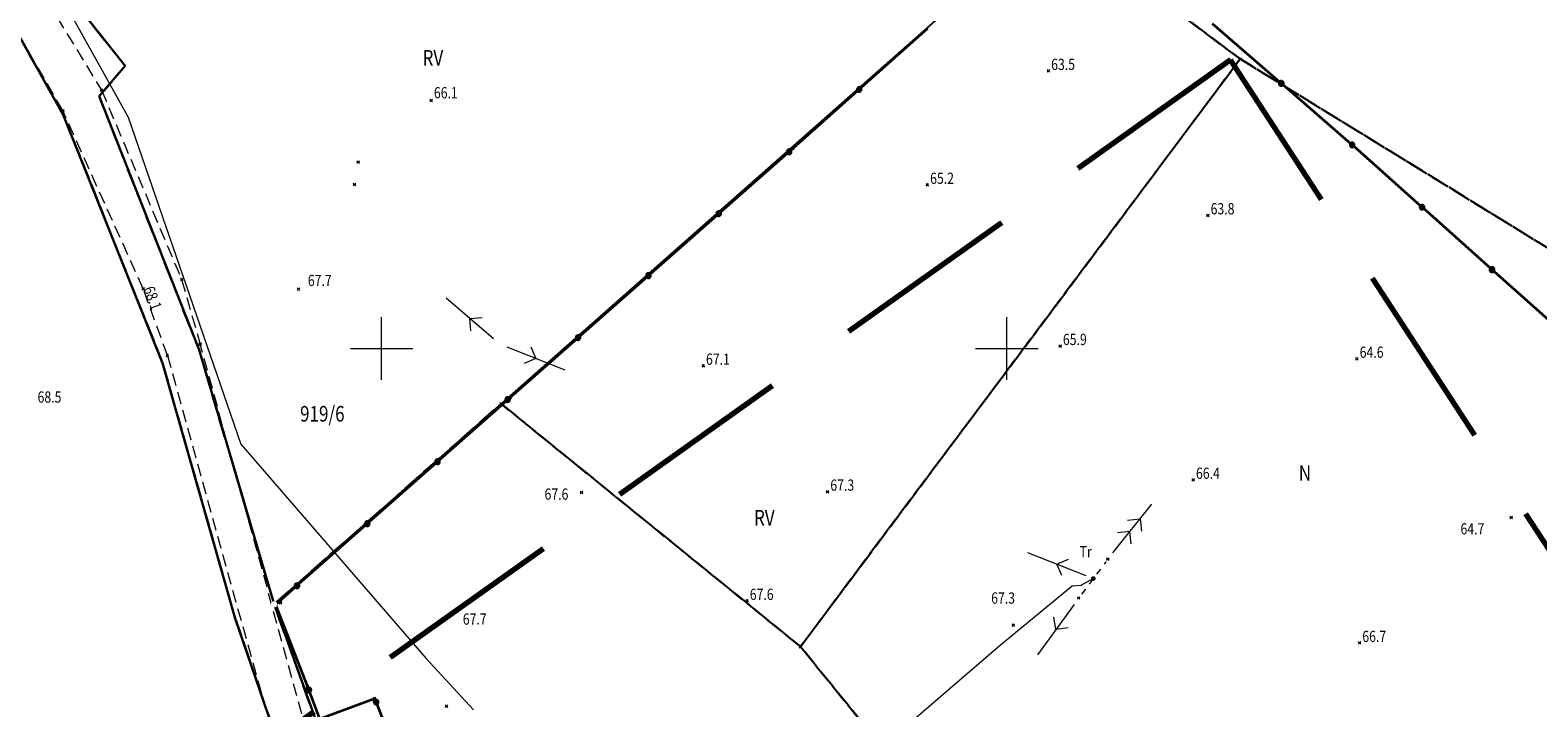
# Model space of a CAD drawing. Units: millimetres. Extents: x 6432267 to 6434936, y 5825003 to 5826465.
# Drawn here: x 6432972 to 6433092, y 5825871 to 5825925 of the extents above; entities that cross this region are included whole.
import ezdxf
from ezdxf.enums import TextEntityAlignment as Align

# ---------------------------------------------------------------- set-up
doc = ezdxf.new("R2010")
doc.units = ezdxf.units.MM
doc.header["$PDMODE"] = 35
doc.header["$PDSIZE"] = 0.1
for name, pattern in [('GUZ', [1.5, 1, -0.5]), ('PRZER1-1', [2, 1, -1]), ('PRZER2-1', [3, 2, -1]), ('PRZER3-1', [4, 3, -1])]:
    doc.linetypes.add(name, pattern=pattern)
doc.layers.get('0').update_dxf_attribs({"lineweight": 13})
for name, color, linetype, lineweight in [('GEOBIZ_OGRODZENIE', 7, 'Continuous', 35), ('GEOBIZ_RZEDNE_TERENOWE', 7, 'Continuous', 13), ('GEOBIZ_Wiata', 7, 'PRZER2-1', 13), ('GEPINN', 7, 'Continuous', 13), ('GEPPGD', 7, 'Continuous', 13), ('GESDZI', 7, 'Continuous', 25), ('GESDZI_O', 7, 'Continuous', 25), ('GESKLU', 90, 'PRZER3-1', 25), ('GESKLU_O', 90, 'Continuous', 25), ('GSLDND', 7, 'PRZER2-1', 13), ('GSLKOU', 7, 'PRZER2-1', 13), ('GSLMSZ', 7, 'PRZER1-1', 13), ('GSPINN', 7, 'Continuous', 13), ('GSPPIK', 26, 'Continuous', 13), ('GSPPIK_O', 26, 'Continuous', 13), ('GULENN', 10, 'Continuous', 13), ('GULENO', 10, 'Continuous', 13), ('GULEWN', 10, 'Continuous', 13), ('GULTMO', 40, 'Continuous', 13), ('GUPENI', 10, 'Continuous', 13), ('GUPEPZ', 10, 'Continuous', 13), ('GUPEWT', 10, 'Continuous', 13), ('GUPEWT_O', 10, 'Continuous', 13), ('GUPKLN_O', 16, 'Continuous', 13), ('GUPTPZ', 40, 'Continuous', 13), ('Zakres_444_nowy_kml', 1, 'Continuous', 70)]:
    doc.layers.add(name, color=color, linetype=linetype, lineweight=lineweight)
doc.styles.add('GEO-INFO', font='GEO-INFO.SHX', dxfattribs={"width": 0.8, "oblique": 15.000035})
doc.linetypes.add('KTOK05', pattern='A,5,[10,msg.shx,S=1.28,R=0,X=0,Y=0],5', length=10)

# ---------------------------------------------------------------- blocks, each defined once
blk = doc.blocks.new('MSZ')
at = {"color": 0}
blk.add_wipeout([(0.5, 0), (0.475528, -0.154508), (0.404508, -0.293893), (0.293893, -0.404508), (0.154508, -0.475528), (0, -0.5), (-0.154508, -0.475528), (-0.293893, -0.404508), (-0.404508, -0.293893), (-0.475528, -0.154508), (-0.5, 0), (-0.475528, 0.154508), (-0.404508, 0.293893), (-0.293893, 0.404508), (-0.154508, 0.475528), (0, 0.5), (0.154508, 0.475528), (0.293893, 0.404508), (0.404508, 0.293893), (0.475528, 0.154508)], dxfattribs=at).dxf.layer = 'GUPKLN_O'
blk = doc.blocks.new('ENT')
blk.add_hatch(color=0).paths.add_polyline_path([(-0.5, 0), (-0.475528, -0.154508), (-0.404508, -0.293893), (-0.293893, -0.404508), (-0.154508, -0.475528), (0, -0.5), (0.154508, -0.475528), (0.293893, -0.404508), (0.404508, -0.293893), (0.475528, -0.154508), (0.5, 0), (0.475528, 0.154508), (0.404508, 0.293893), (0.293893, 0.404508), (0.154508, 0.475528), (0, 0.5), (-0.154508, 0.475528), (-0.293893, 0.404508), (-0.404508, 0.293893), (-0.475528, 0.154508)])
blk = doc.blocks.new('POINT')
blk.add_hatch(color=0).paths.add_polyline_path([(0, -0.05), (0.035355, -0.035355), (0.05, 0), (0.035355, 0.035355), (0, 0.05), (-0.035355, 0.035355), (-0.05, 0)])
blk = doc.blocks.new('EWO')
at = {"color": 0}
for points in [[(0.625, 0), (5.625, 0)], [(2.120751, -0.707107), (2.827858, 0), (2.120751, 0.707107)], [(3.417893, 0.707107), (4.125, 0), (3.417893, -0.707107)]]:
    blk.add_lwpolyline(points, dxfattribs=at)
blk = doc.blocks.new('ENO')
at = {"color": 0}
for points in [[(0.625, 0), (5.625, 0)], [(2.417893, 0.707107), (3.125, 0), (2.417893, -0.707107)]]:
    blk.add_lwpolyline(points, dxfattribs=at)
blk = doc.blocks.new('EPPGN')
blk.add_hatch(color=0).paths.add_polyline_path([(-0.09, 0), (-0.085595, -0.027812), (-0.072812, -0.052901), (-0.052901, -0.072812), (-0.027812, -0.085595), (0, -0.09), (0.027812, -0.085595), (0.052901, -0.072812), (0.072812, -0.052901), (0.085595, -0.027812), (0.09, 0), (0.085595, 0.027812), (0.072812, 0.052901), (0.052901, 0.072812), (0.027812, 0.085595), (0, 0.09), (-0.027812, 0.085595), (-0.052901, 0.072812), (-0.072812, 0.052901), (-0.085595, 0.027812)])
blk = doc.blocks.new('EPPGS')
at = {"color": 0}
blk.add_wipeout([(0.5, 0), (0.475528, -0.154508), (0.404508, -0.293893), (0.293893, -0.404508), (0.154508, -0.475528), (0, -0.5), (-0.154508, -0.475528), (-0.293893, -0.404508), (-0.404508, -0.293893), (-0.475528, -0.154508), (-0.5, 0), (-0.475528, 0.154508), (-0.404508, 0.293893), (-0.293893, 0.404508), (-0.154508, 0.475528), (0, 0.5), (0.154508, 0.475528), (0.293893, 0.404508), (0.404508, 0.293893), (0.475528, 0.154508)], dxfattribs=at).dxf.layer = 'GEOBIZ_Wiata'

msp = doc.modelspace()

# ---------------------------------------------------------------- linework, layer by layer
at = {"linetype": 'Continuous', "elevation": 100, "flags": 128}
for points in [[(6433000, 5825897.5), (6433000, 5825902.5)], [(6433050, 5825897.5), (6433050, 5825902.5)], [(6432997.5, 5825900), (6433002.5, 5825900)], [(6433047.5, 5825900), (6433052.5, 5825900)]]:
    msp.add_lwpolyline(points, dxfattribs=at)
for p in [(6433053.32, 5825922.22, 63.51), (6433032.87, 5825916, 65.44), (6433077.71, 5825916.21, 62.46), (6433043.64, 5825913.1, 65.23), (6433066.07, 5825910.65, 63.76), (6433054.26, 5825900.19, 65.86), (6433077.98, 5825899.17, 64.55), (6433025.72, 5825898.61, 67.08), (6433010.28, 5825896.08, 67.46), (6433064.9, 5825889.48, 66.37), (6433015.98, 5825888.48, 67.61), (6433035.65, 5825888.53, 67.32), (6433090.32, 5825886.48, 64.66), (6432991.51, 5825879.48, 67.88), (6433029.22, 5825879.79, 67.57), (6433005.97, 5825878.95, 67.73), (6432992.48, 5825877.01, 67.86), (6433050.52, 5825877.85, 67.34), (6433078.2, 5825876.43, 66.74), (6432994.08, 5825872.92, 67.86), (6432999.44, 5825871.99, 67.75)]:
    msp.add_point(p)
at = {"layer": 'GEOBIZ_OGRODZENIE', "linetype": 'KTOK05', "ltscale": 2}
for points in [[(6433066.41, 5825926.02), (6433071.81, 5825921.33), (6433071.81, 5825921.33, 1), (6433072.08, 5825921.1, 1), (6433071.81, 5825921.33), (6433072.08, 5825921.1), (6433077.48, 5825916.41), (6433077.48, 5825916.41, 1), (6433077.74, 5825916.18, 1), (6433077.48, 5825916.41), (6433077.74, 5825916.18), (6433083.07, 5825911.42), (6433083.07, 5825911.42, 1), (6433083.33, 5825911.19, 1), (6433083.07, 5825911.42), (6433083.33, 5825911.19), (6433088.66, 5825906.42), (6433088.66, 5825906.42, 1), (6433088.93, 5825906.19, 1), (6433088.66, 5825906.42), (6433088.93, 5825906.19), (6433094.26, 5825901.43)], [(6432991.51, 5825879.48), (6432992.48, 5825877.01), (6432992.48, 5825877.01), (6432994.08, 5825872.92), (6432994.08, 5825872.92), (6432994.12, 5825872.82), (6432994.12, 5825872.82, 1), (6432994.24, 5825872.49, 1), (6432994.12, 5825872.82), (6432994.24, 5825872.49), (6432995.03, 5825870.34)], [(6432995.03, 5825870.34), (6432999.44, 5825871.99), (6432999.44, 5825871.99), (6432999.49, 5825871.85), (6432999.49, 5825871.85, 1), (6432999.62, 5825871.53, 1), (6432999.49, 5825871.85), (6432999.62, 5825871.53), (6433002.19, 5825864.86)]]:
    msp.add_lwpolyline(points, format="xyb", dxfattribs=at)
at = {"layer": 'GEPINN', "linetype": 'Continuous'}
for p in [(6433068.66, 5825923.17, 10.32), (6433009.56, 5825895.57, 10.32), (6433033.5, 5825876.13, 10.32)]:
    msp.add_point(p, dxfattribs=at)
at = {"layer": 'GESDZI', "linetype": 'Continuous', "elevation": 10.12}
for points in [[(6433045.36, 5825761.38), (6433032.09, 5825788.78), (6433010.59, 5825822.91), (6433008.77, 5825826.87), (6433007.37, 5825829.41), (6432996.85, 5825853.39), (6432988.3, 5825878.38), (6432982.49, 5825898.83), (6432974.54, 5825918.71), (6432968.29, 5825929.88), (6432947.28, 5825957.69), (6432897.2, 5826040.13), (6432885.87, 5826055.4), (6432850.75, 5826093.78), (6432834.27, 5826108.4), (6432795.54, 5826135.98), (6432787.36, 5826139.05)], [(6433045.36, 5825761.38), (6433032.09, 5825788.78), (6433010.59, 5825822.91), (6433008.77, 5825826.87), (6433007.37, 5825829.41), (6432996.85, 5825853.39), (6432988.3, 5825878.38), (6432982.49, 5825898.83), (6432974.54, 5825918.71), (6432968.29, 5825929.88), (6432947.28, 5825957.69), (6432897.2, 5826040.13), (6432885.87, 5826055.4), (6432850.75, 5826093.78), (6432834.27, 5826108.4), (6432795.54, 5826135.98), (6432787.36, 5826139.05)], [(6432798.74, 5826139.28), (6432837.61, 5826111.84), (6432853.74, 5826096.87), (6432889.79, 5826057.8), (6432901.04, 5826042.47), (6432923.44, 5826005.79), (6432937.76, 5825982.33), (6432951.29, 5825960.15), (6432952.84, 5825957.94), (6432961.46, 5825945.67), (6432963.04, 5825943.43), (6432971.95, 5825932.13), (6432979.5, 5825922.61), (6432977.41, 5825920.19), (6432985.4, 5825899.9), (6432991.4, 5825879.52), (6433000.33, 5825854.67), (6433012.47, 5825836.43), (6433034.81, 5825790.27), (6433055.83, 5825749.1)], [(6432798.74, 5826139.28), (6432837.61, 5826111.84), (6432853.74, 5826096.87), (6432889.79, 5826057.8), (6432901.04, 5826042.47), (6432923.44, 5826005.79), (6432937.76, 5825982.33), (6432951.29, 5825960.15), (6432952.84, 5825957.94), (6432961.46, 5825945.67), (6432963.04, 5825943.43), (6432971.95, 5825932.13), (6432979.5, 5825922.61), (6432977.41, 5825920.19), (6432985.4, 5825899.9), (6432991.4, 5825879.52), (6433000.33, 5825854.67), (6433012.47, 5825836.43), (6433034.81, 5825790.27), (6433055.83, 5825749.1)], [(6432885.87, 5826055.4), (6432897.2, 5826040.13), (6432947.28, 5825957.69), (6432968.29, 5825929.88), (6432974.54, 5825918.71), (6432982.49, 5825898.83), (6432988.3, 5825878.38), (6432996.85, 5825853.39), (6433007.37, 5825829.41), (6433008.77, 5825826.87), (6432968.33, 5825831.53), (6432956.99, 5825834.34), (6432938.29, 5825841.31), (6432885.79, 5825864.34)], [(6432885.87, 5826055.4), (6432897.2, 5826040.13), (6432947.28, 5825957.69), (6432968.29, 5825929.88), (6432974.54, 5825918.71), (6432982.49, 5825898.83), (6432988.3, 5825878.38), (6432996.85, 5825853.39), (6433007.37, 5825829.41), (6433008.77, 5825826.87), (6432968.33, 5825831.53), (6432956.99, 5825834.34), (6432938.29, 5825841.31), (6432885.79, 5825864.34)], [(6433034.38, 5826024.57), (6433031.28, 5826003.59), (6433071.56, 5825960.3), (6433076.22, 5825955.23), (6433054.92, 5825935.67), (6432991.4, 5825879.52), (6432985.4, 5825899.9), (6432977.41, 5825920.19), (6432979.5, 5825922.61), (6432971.95, 5825932.13), (6432963.04, 5825943.43), (6432961.46, 5825945.67), (6432990.53, 5825971.66), (6432969.75, 5826001.9), (6432955.43, 5826025.37), (6432923.44, 5826005.79), (6432901.04, 5826042.47)], [(6433034.38, 5826024.57), (6433031.28, 5826003.59), (6433071.56, 5825960.3), (6433076.22, 5825955.23), (6433054.92, 5825935.67), (6432991.4, 5825879.52), (6432985.4, 5825899.9), (6432977.41, 5825920.19), (6432979.5, 5825922.61), (6432971.95, 5825932.13), (6432963.04, 5825943.43), (6432961.46, 5825945.67), (6432990.53, 5825971.66), (6432969.75, 5826001.9), (6432955.43, 5826025.37), (6432923.44, 5826005.79), (6432901.04, 5826042.47)], [(6433055.83, 5825749.1), (6433034.81, 5825790.27), (6433012.47, 5825836.43), (6433000.33, 5825854.67), (6432991.4, 5825879.52), (6433054.92, 5825935.67), (6433076.22, 5825955.23), (6433098.62, 5825928.64), (6433115.87, 5825904.32), (6433126.68, 5825894.26), (6433132.13, 5825884.54), (6433148.96, 5825865.97), (6433155.56, 5825860.59), (6433164.01, 5825834.23), (6433170.65, 5825822.77), (6433205.96, 5825777.57)]]:
    msp.add_lwpolyline(points, dxfattribs=at)
at = {"layer": 'GESKLU', "linetype": 'PRZER3-1', "ltscale": 0.5, "elevation": 10.12}
for points in [[(6433045.36, 5825761.38), (6433032.09, 5825788.78), (6433010.59, 5825822.91), (6433008.77, 5825826.87), (6433007.37, 5825829.41), (6432996.85, 5825853.39), (6432988.3, 5825878.38), (6432982.49, 5825898.83), (6432974.54, 5825918.71), (6432968.29, 5825929.88), (6432947.28, 5825957.69), (6432935.05, 5825977.83), (6432897.2, 5826040.13), (6432885.87, 5826055.4), (6432850.75, 5826093.78), (6432834.27, 5826108.4), (6432795.54, 5826135.98), (6432787.36, 5826139.05)], [(6433045.36, 5825761.38), (6433032.09, 5825788.78), (6433010.59, 5825822.91), (6433008.77, 5825826.87), (6433007.37, 5825829.41), (6432996.85, 5825853.39), (6432988.3, 5825878.38), (6432982.49, 5825898.83), (6432974.54, 5825918.71), (6432968.29, 5825929.88), (6432947.28, 5825957.69), (6432935.05, 5825977.83), (6432897.2, 5826040.13), (6432885.87, 5826055.4), (6432850.75, 5826093.78), (6432834.27, 5826108.4), (6432795.54, 5826135.98), (6432787.36, 5826139.05)], [(6432798.74, 5826139.28), (6432837.61, 5826111.84), (6432853.74, 5826096.87), (6432889.79, 5826057.8), (6432901.04, 5826042.47), (6432921.09, 5826009.64), (6432923.44, 5826005.79), (6432937.76, 5825982.33), (6432951.29, 5825960.15), (6432952.84, 5825957.94), (6432961.46, 5825945.67), (6432963.04, 5825943.43), (6432971.95, 5825932.13), (6432979.5, 5825922.61), (6432977.41, 5825920.19), (6432985.4, 5825899.9), (6432991.4, 5825879.52), (6433000.33, 5825854.67), (6433012.47, 5825836.43), (6433016.9, 5825827.28), (6433034.81, 5825790.27), (6433055.83, 5825749.1)], [(6432798.74, 5826139.28), (6432837.61, 5826111.84), (6432853.74, 5826096.87), (6432889.79, 5826057.8), (6432901.04, 5826042.47), (6432921.09, 5826009.64), (6432923.44, 5826005.79), (6432937.76, 5825982.33), (6432951.29, 5825960.15), (6432952.84, 5825957.94), (6432961.46, 5825945.67), (6432963.04, 5825943.43), (6432971.95, 5825932.13), (6432979.5, 5825922.61), (6432977.41, 5825920.19), (6432985.4, 5825899.9), (6432991.4, 5825879.52), (6433000.33, 5825854.67), (6433012.47, 5825836.43), (6433016.9, 5825827.28), (6433034.81, 5825790.27), (6433055.83, 5825749.1)], [(6433034.38, 5826024.57), (6433031.28, 5826003.59), (6433071.56, 5825960.3), (6433076.22, 5825955.23), (6433098.62, 5825928.64), (6433115.87, 5825904.32), (6433126.68, 5825894.26), (6433132.13, 5825884.54), (6433148.96, 5825865.97), (6433109.19, 5825897.58), (6433095.15, 5825906.87), (6433068.66, 5825923.17), (6433053.54, 5825934.45), (6433038.35, 5825946.58), (6433026.23, 5825959.32), (6433013.95, 5825972.18), (6433007.07, 5825984.68), (6433002.83, 5826036.83)], [(6433034.38, 5826024.57), (6433031.28, 5826003.59), (6433071.56, 5825960.3), (6433076.22, 5825955.23), (6433098.62, 5825928.64), (6433115.87, 5825904.32), (6433126.68, 5825894.26), (6433132.13, 5825884.54), (6433148.96, 5825865.97), (6433109.19, 5825897.58), (6433095.15, 5825906.87), (6433068.66, 5825923.17), (6433053.54, 5825934.45), (6433038.35, 5825946.58), (6433026.23, 5825959.32), (6433013.95, 5825972.18), (6433007.07, 5825984.68), (6433002.83, 5826036.83)], [(6433053.54, 5825934.45), (6433068.66, 5825923.17), (6433033.5, 5825876.13), (6433009.56, 5825895.57), (6432991.4, 5825879.52), (6432985.4, 5825899.9), (6432977.41, 5825920.19), (6432979.5, 5825922.61), (6432971.95, 5825932.13)], [(6433053.54, 5825934.45), (6433068.66, 5825923.17), (6433033.5, 5825876.13), (6433009.56, 5825895.57), (6432991.4, 5825879.52), (6432985.4, 5825899.9), (6432977.41, 5825920.19), (6432979.5, 5825922.61), (6432971.95, 5825932.13)]]:
    msp.add_lwpolyline(points, dxfattribs=at)
for points in [[(6432935.05, 5825977.83), (6432947.28, 5825957.69), (6432968.29, 5825929.88), (6432974.54, 5825918.71), (6432982.49, 5825898.83), (6432988.3, 5825878.38), (6432996.85, 5825853.39), (6433007.37, 5825829.41), (6433008.77, 5825826.87), (6432968.33, 5825831.53), (6432956.99, 5825834.34), (6432938.29, 5825841.31), (6432889.91, 5825862.54)], [(6433051.19, 5825854.32), (6433033.5, 5825876.13), (6433068.66, 5825923.17), (6433095.15, 5825906.87), (6433109.19, 5825897.58), (6433148.96, 5825865.97), (6433155.56, 5825860.59), (6433164.01, 5825834.23), (6433170.65, 5825822.77), (6433089.47, 5825837.15), (6433078.41, 5825846.49), (6433081.83, 5825850.54), (6433073.44, 5825857.63), (6433070.02, 5825853.59), (6433058.81, 5825863.06)], [(6432991.4, 5825879.52), (6433009.56, 5825895.57), (6433033.5, 5825876.13), (6433051.19, 5825854.32), (6433058.81, 5825863.06), (6433070.02, 5825853.59), (6433073.44, 5825857.63), (6433081.83, 5825850.54), (6433078.41, 5825846.49), (6433089.47, 5825837.15), (6433082.03, 5825828.14), (6433052.59, 5825793.16), (6433016.9, 5825827.28), (6433012.47, 5825836.43), (6433000.33, 5825854.67)]]:
    msp.add_lwpolyline(points, close=True, dxfattribs=at)
at = {"layer": 'GSLDND', "linetype": 'PRZER2-1', "ltscale": 0.5, "elevation": 10.12}
for points in [[(6432886.15, 5826062.21), (6432898.77, 5826044.97), (6432905.93, 5826034.45), (6432909.43, 5826028.82), (6432921.84, 5826005.32), (6432923.88, 5826004.27), (6432930.59, 5825993.63), (6432931.57, 5825989.42), (6432938.84, 5825978.2), (6432953.44, 5825956.14), (6432958.55, 5825948.9), (6432969.37, 5825934.18), (6432977.6, 5825920.68), (6432984.01, 5825905.53), (6432985.49, 5825900.35)], [(6432982.87, 5825899.43), (6432980.94, 5825904.77), (6432974.51, 5825919.03), (6432966.82, 5825932.33), (6432955.93, 5825946.82), (6432950.76, 5825953.79), (6432935.98, 5825976.16), (6432927.52, 5825986.84), (6432918.36, 5826003.71), (6432905.84, 5826028.39), (6432896.52, 5826042.94), (6432883.63, 5826059.48)]]:
    msp.add_lwpolyline(points, dxfattribs=at)
at = {"layer": 'GSLKOU', "linetype": 'PRZER2-1', "ltscale": 0.5, "elevation": 10.14}
for points in [[(6432996.47, 5825862.62), (6432994.41, 5825867.86), (6432985.49, 5825900.35)], [(6432982.87, 5825899.43), (6432991.84, 5825867.13), (6432993.55, 5825861.54)], [(6432982.87, 5825899.43), (6432991.84, 5825867.13), (6432993.55, 5825861.54)], [(6432982.87, 5825899.43), (6432991.84, 5825867.13), (6432993.55, 5825861.54)], [(6432982.87, 5825899.43), (6432991.84, 5825867.13), (6432993.55, 5825861.54)]]:
    msp.add_lwpolyline(points, dxfattribs=at)
at = {"layer": 'GSLMSZ', "linetype": 'PRZER1-1', "ltscale": 0.5, "elevation": 10.24}
msp.add_lwpolyline([(6433058.07, 5825883.14), (6433055.74, 5825880.02)], dxfattribs=at)
at = {"layer": 'GSPINN', "linetype": 'Continuous'}
for p in [(6432977.6, 5825920.68, 10.32), (6432974.51, 5825919.03, 10.32), (6432998.12, 5825914.92, 10.32), (6432997.83, 5825913.13, 10.32), (6432984.01, 5825905.53, 10.32), (6432985.49, 5825900.35, 10.32), (6432982.87, 5825899.43, 10.32), (6433058.07, 5825883.14, 10.32), (6432991.92, 5825879.64, 10.32), (6433055.74, 5825880.02, 10.32)]:
    msp.add_point(p, dxfattribs=at)
at = {"layer": 'GSPPIK', "linetype": 'Continuous'}
for p in [(6433003.96, 5825919.84, 10.32), (6432980.94, 5825904.77, 10.32), (6432993.35, 5825904.74, 10.32), (6433005.19, 5825871.36, 10.32)]:
    msp.add_point(p, dxfattribs=at)
at = {"layer": 'GULENO', "linetype": 'Continuous', "lineweight": 18}
for p, q in [((6433055.22, 5825880.99, 10.2), (6433055.94, 5825881.06, 10.2)), ((6433055.94, 5825881.06, 10.2), (6433056.91, 5825881.58, 10.2)), ((6433042.41, 5825870.16, 10.2), (6433049.48, 5825876.27, 10.2))]:
    msp.add_line(p, q, dxfattribs=at)
at = {"layer": 'GULTMO', "linetype": 'Continuous', "elevation": 10.2}
for points in [[(6432771.43, 5826171.95), (6432780.21, 5826157.33), (6432797.78, 5826141.91), (6432836.02, 5826115.02), (6432852.92, 5826101.75), (6432897.53, 5826050.69), (6432911.67, 5826028.02), (6432921.26, 5826009.24), (6432922.23, 5826004.99), (6432945.97, 5825967.89), (6432958.54, 5825949.58), (6432973.52, 5825929.69), (6432979.74, 5825918.5), (6432988.74, 5825892.34)], [(6432771.43, 5826171.95), (6432780.21, 5826157.33), (6432797.78, 5826141.91), (6432836.02, 5826115.02), (6432852.92, 5826101.75), (6432897.53, 5826050.69), (6432911.67, 5826028.02), (6432921.26, 5826009.24), (6432922.23, 5826004.99), (6432945.97, 5825967.89), (6432958.54, 5825949.58), (6432973.52, 5825929.69), (6432979.74, 5825918.5), (6432988.74, 5825892.34)], [(6432988.74, 5825892.34), (6433003.53, 5825875.22), (6433007.36, 5825871.08)]]:
    msp.add_lwpolyline(points, dxfattribs=at)
at = {"layer": 'Zakres_444_nowy_kml', "linetype": 'GUZ', "ltscale": 15}
msp.add_line((6433136.44, 5825817.58, 100), (6433067.89, 5825923.11, 100), dxfattribs=at)

# ---------------------------------------------------------------- block references
at = {"layer": 'GEPPGD', "lineweight": 18, "xscale": 0.5, "yscale": 0.5, "rotation": 90}
for p in [(6432979.5, 5825922.61, 10.34), (6432977.41, 5825920.19, 10.34), (6432974.54, 5825918.71, 10.34), (6432982.49, 5825898.83, 10.34), (6432985.4, 5825899.9, 10.34), (6432988.3, 5825878.38, 10.34)]:
    msp.add_blockref('EPPGN', p, dxfattribs=at)
at = {"layer": 'GULENN', "rotation": 158.4373891920118}
msp.add_blockref('ENO', (6433056.91, 5825881.58, 10.2), dxfattribs=at)
at = {"layer": 'GUPEPZ', "rotation": 90}
for p in [(6433055.94, 5825881.06, 10.28), (6433049.48, 5825876.27, 10.28)]:
    msp.add_blockref('POINT', p, dxfattribs=at)
at = {"layer": 'GUPEWT', "xscale": 0.375, "yscale": 0.375, "rotation": 90}
msp.add_blockref('ENT', (6433056.91, 5825881.58, 10.28), dxfattribs=at)
at = {"layer": 'GUPTPZ', "rotation": 90}
for p in [(6432979.74, 5825918.5, 10.28), (6432988.74, 5825892.34, 10.28), (6433003.53, 5825875.22, 10.28)]:
    msp.add_blockref('POINT', p, dxfattribs=at)

# ---------------------------------------------------------------- texts
at = {"layer": 'GEOBIZ_RZEDNE_TERENOWE', "style": 'GEO-INFO', "oblique": 15, "width": 0.8}
for s, p in [('63.5', (6433053.54, 5825922.29)), ('65.2', (6433043.86, 5825913.17)), ('63.8', (6433066.29, 5825910.73)), ('65.9', (6433054.48, 5825900.27)), ('64.6', (6433078.21, 5825899.25)), ('67.1', (6433025.94, 5825898.69)), ('66.4', (6433065.12, 5825889.56)), ('67.3', (6433035.88, 5825888.61)), ('67.6', (6433013.03, 5825887.89)), ('64.7', (6433086.27, 5825885.11)), ('67.6', (6433029.44, 5825879.87)), ('67.3', (6433048.74, 5825879.57)), ('67.7', (6433006.49, 5825877.89)), ('66.7', (6433078.42, 5825876.5))]:
    msp.add_text(s, height=0.9, dxfattribs=at).set_placement(p)
at = {"layer": 'GESDZI_O', "linetype": 'Continuous', "style": 'GEO-INFO', "oblique": 15, "width": 0.8}
msp.add_text('919/6', height=1.25, dxfattribs=at).set_placement((6432995.26, 5825894.77, 10.8), align=Align.MIDDLE_CENTER)
msp.add_text('919/6', height=1.25, dxfattribs=at).set_placement((6432995.26, 5825894.77, 10.8), align=Align.MIDDLE_CENTER)
at = {"layer": 'GESKLU_O', "linetype": 'Continuous', "style": 'GEO-INFO', "oblique": 15, "width": 0.8}
for s, p in [('RV', (6433004.1, 5825923.26, 10.8)), ('N', (6433073.83, 5825890.03, 10.8)), ('RV', (6433030.6, 5825886.45, 10.8))]:
    msp.add_text(s, height=1.25, dxfattribs=at).set_placement(p, align=Align.MIDDLE_CENTER)
at = {"layer": 'GSPPIK_O', "linetype": 'Continuous', "style": 'GEO-INFO', "oblique": 15, "width": 0.8}
for s, p in [('66.1', (6433004.18, 5825920.02, 10.8)), ('67.7', (6432994.1, 5825904.99, 10.8)), ('68.5', (6432972.49, 5825895.66, 10.8))]:
    msp.add_text(s, height=0.9, dxfattribs=at).set_placement(p)
msp.add_text('68.1', height=0.9, rotation=290.4536, dxfattribs=at).set_placement((6432980.94, 5825904.77, 10.8))
at = {"layer": 'GUPEWT_O', "linetype": 'Continuous', "style": 'GEO-INFO', "oblique": 15, "width": 0.8}
msp.add_text('Tr', height=0.9, dxfattribs=at).set_placement((6433056.78, 5825883.28, 10.8), align=Align.RIGHT)

# ---------------------------------------------------------------- next in the draw order: block references
at = {"layer": 'GSLMSZ', "xscale": 0.5, "yscale": 0.5, "rotation": 233.2478130864715}
for p in [(6433058.07, 5825883.14, 10.24), (6433055.74, 5825880.02, 10.24)]:
    msp.add_blockref('MSZ', p, dxfattribs=at)
at = {"layer": 'GUPENI', "xscale": 0.5, "yscale": 0.5, "rotation": 90}
msp.add_blockref('MSZ', (6433009.42, 5825900.35, 10.28), dxfattribs=at)

# ---------------------------------------------------------------- next in the draw order: linework, layer by layer
at = {"layer": 'GEOBIZ_OGRODZENIE', "linetype": 'KTOK05', "ltscale": 2}
msp.add_lwpolyline([(6433043.66, 5825925.6), (6433038.32, 5825920.85), (6433038.32, 5825920.85, 1), (6433038.06, 5825920.62, 1), (6433038.32, 5825920.85), (6433038.06, 5825920.62), (6433032.87, 5825916), (6433032.87, 5825916), (6433032.72, 5825915.86), (6433032.72, 5825915.86, 1), (6433032.45, 5825915.63, 1), (6433032.72, 5825915.86), (6433032.45, 5825915.63), (6433027.09, 5825910.9), (6433027.09, 5825910.9, 1), (6433026.83, 5825910.67, 1), (6433027.09, 5825910.9), (6433026.83, 5825910.67), (6433021.47, 5825905.94), (6433021.47, 5825905.94, 1), (6433021.2, 5825905.71, 1), (6433021.47, 5825905.94), (6433021.2, 5825905.71), (6433015.84, 5825900.98), (6433015.84, 5825900.98, 1), (6433015.58, 5825900.75, 1), (6433015.84, 5825900.98), (6433015.58, 5825900.75), (6433010.28, 5825896.08), (6433010.28, 5825896.08), (6433010.21, 5825896.02), (6433010.21, 5825896.02, 1), (6433009.95, 5825895.79, 1), (6433010.21, 5825896.02), (6433009.95, 5825895.79), (6433004.6, 5825891.05), (6433004.6, 5825891.05, 1), (6433004.33, 5825890.82, 1), (6433004.6, 5825891.05), (6433004.33, 5825890.82), (6432998.98, 5825886.09), (6432998.98, 5825886.09, 1), (6432998.72, 5825885.85, 1), (6432998.98, 5825886.09), (6432998.72, 5825885.85), (6432993.36, 5825881.12), (6432993.36, 5825881.12, 1), (6432993.1, 5825880.88, 1), (6432993.36, 5825881.12), (6432993.1, 5825880.88), (6432991.51, 5825879.48)], format="xyb", dxfattribs=at)
at = {"layer": 'GSLMSZ', "linetype": 'Continuous'}
for p in [(6433058.07, 5825883.14, 10.24), (6433055.74, 5825880.02, 10.24)]:
    msp.add_point(p, dxfattribs=at)
at = {"layer": 'GULENN', "linetype": 'Continuous'}
msp.add_point((6433055.74, 5825880.02, 10.2), dxfattribs=at)
at = {"layer": 'GULENO', "linetype": 'Continuous', "lineweight": 18}
msp.add_line((6433049.48, 5825876.27, 10.2), (6433055.22, 5825880.99, 10.2), dxfattribs=at)
at = {"layer": 'GULEWN', "linetype": 'Continuous'}
msp.add_point((6433058.07, 5825883.14, 10.2), dxfattribs=at)
at = {"layer": 'Zakres_444_nowy_kml', "linetype": 'GUZ', "ltscale": 15}
msp.add_line((6433067.89, 5825923.11, 100), (6432984.04, 5825863.39, 100), dxfattribs=at)

# ---------------------------------------------------------------- next in the draw order: block references
at = {"layer": 'GULENN'}
for p, rotation in [((6433009.42, 5825900.35, 10.2), 139.1570023284631), ((6433009.42, 5825900.35, 10.2), 338.4373891920118), ((6433055.74, 5825880.02, 10.2), 234.0774288292036)]:
    msp.add_blockref('ENO', p, dxfattribs=dict(at, rotation=rotation))
at = {"layer": 'GULEWN', "rotation": 51.33793749467566}
msp.add_blockref('EWO', (6433058.07, 5825883.14, 10.2), dxfattribs=at)
at = {"layer": 'GUPEPZ', "rotation": 90}
msp.add_blockref('POINT', (6433055.22, 5825880.99, 10.28), dxfattribs=at)

# ---------------------------------------------------------------- next in the draw order: block references
at = {"layer": 'GEPPGD', "lineweight": 18, "xscale": 0.5, "yscale": 0.5, "rotation": 90}
msp.add_blockref('EPPGS', (6432991.4, 5825879.52, 10.34), dxfattribs=at)

doc.saveas('drawing.dxf')
